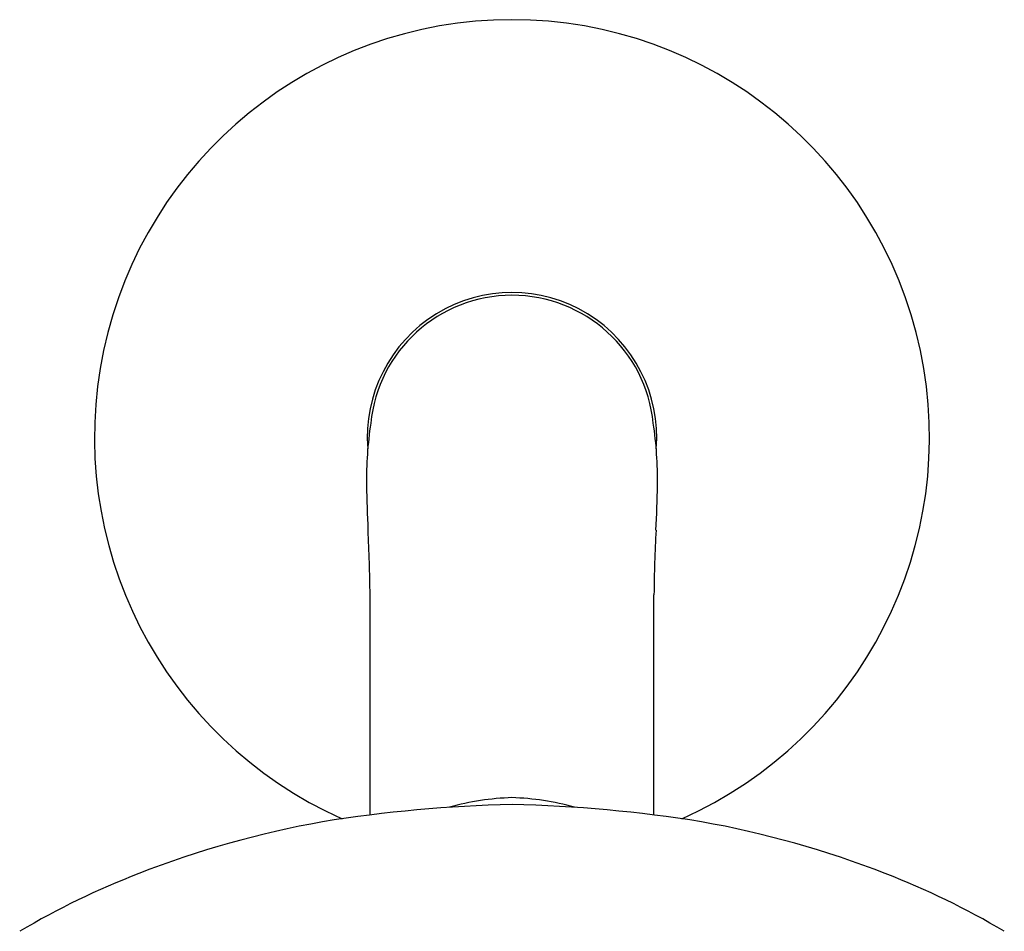
# Model space of a CAD drawing. Units: inches. Extents: x 7249.5 to 7256, y 337 to 359.5.
# Drawn here: x 7251.4 to 7254.2, y 357 to 359.5 of the extents above; entities that cross this region are included whole.
import ezdxf

# ---------------------------------------------------------------- set-up
doc = ezdxf.new("R2010")
doc.units = ezdxf.units.IN
doc.header["$LTSCALE"] = 0.64311
doc.header["$MEASUREMENT"] = 0
doc.layers.get('0').update_dxf_attribs({"color": 255, "linetype": 'CONTINUOUS'})

msp = doc.modelspace()

# ---------------------------------------------------------------- linework, layer by layer
for p, q in [((7252.3661, 357.2961), (7252.3661, 357.9188)), ((7253.1691, 357.2961), (7253.1691, 357.9188))]:
    msp.add_line(p, q)
for centre, radius, start, end in [((7252.7676, 358.3641), 1.1809, 294.0077, 245.9923), ((7252.7676, 358.3641), 0.4093, 355.4434, 184.5566), ((7252.7676, 358.3641), 0.4016, 5.6494, 174.3506), ((7253.4282, 358.2441), 1.0721, 171.4423, 180.8076), ((7252.1071, 358.2441), 1.0721, 359.1924, 8.5577), ((7255.1629, 358.2572), 2.8069, 180.5766, 183.1741), ((7250.3723, 358.2572), 2.8069, 356.8259, 359.4234), ((7248.2449, 357.88), 4.1214, 0.5387, 3.0849), ((7257.2904, 357.88), 4.1214, 176.9151, 179.4613), ((7252.8546, 353.4229), 3.9039, 91.2762, 99.183), ((7252.7894, 356.6165), 0.7289, 91.7155, 105.8046), ((7252.7458, 356.6165), 0.7289, 74.1954, 88.2845), ((7252.6807, 353.4229), 3.9039, 80.817, 88.7238), ((7252.7253, 354.5245), 2.7962, 100.17, 111.2523), ((7252.81, 354.5245), 2.7962, 68.7477, 79.83), ((7252.5508, 354.9732), 2.3148, 111.2523, 120.5241), ((7252.9845, 354.9732), 2.3148, 59.4759, 68.7477)]:
    msp.add_arc(centre, radius, start, end)

doc.saveas('drawing.dxf')
